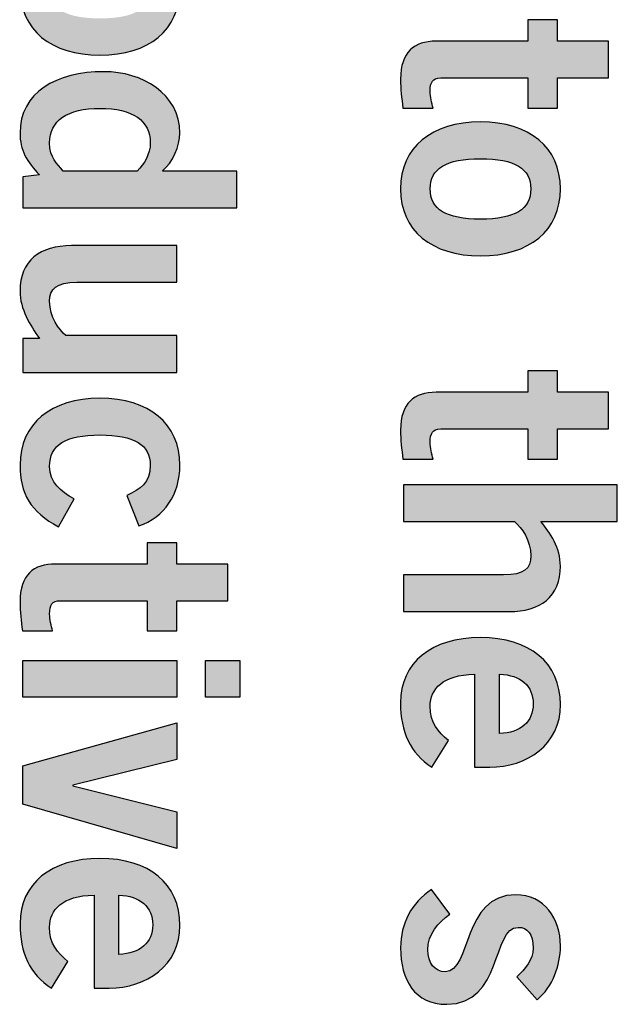
# Model space of a CAD drawing. Extents: x 2.08 to 7.92, y 6.27 to 10.77.
# Drawn here: x 2.49 to 2.69, y 7.3 to 7.62 of the extents above; entities that cross this region are included whole.
import ezdxf

# ---------------------------------------------------------------- set-up
doc = ezdxf.new("R2010")
doc.units = 0
doc.header["$MEASUREMENT"] = 0
doc.layers.add('BLACK', color=7, linetype='CONTINUOUS')

# ---------------------------------------------------------------- blocks, each defined once
blk = doc.blocks.new('BLOCK_77')
at = {"layer": 'BLACK'}
h = blk.add_hatch(color=7, dxfattribs=at)
h.dxf.hatch_style = 2
edge = h.paths.add_edge_path()
edge.add_spline(control_points=[(2.54215, 7.63045), (2.54215, 7.61674), (2.53194, 7.60847), (2.51589, 7.60847), (2.49984, 7.60847), (2.48963, 7.61674), (2.48963, 7.63045), (2.48963, 7.64417), (2.49984, 7.65244), (2.51589, 7.65244), (2.53194, 7.65244), (2.54215, 7.64417), (2.54215, 7.63045)], knot_values=[0, 0, 0, 0, 1, 1, 1, 2, 2, 2, 3, 3, 3, 4, 4, 4, 4], degree=3, periodic=1)
edge = h.paths.add_edge_path()
edge.add_spline(control_points=[(2.53243, 7.63045), (2.53243, 7.63717), (2.52717, 7.64038), (2.51589, 7.64038), (2.50461, 7.64038), (2.49936, 7.63717), (2.49936, 7.63045), (2.49936, 7.62374), (2.50461, 7.62054), (2.51589, 7.62054), (2.52717, 7.62054), (2.53243, 7.62374), (2.53243, 7.63045)], knot_values=[0, 0, 0, 0, 1, 1, 1, 2, 2, 2, 3, 3, 3, 4, 4, 4, 4], degree=3, periodic=1)
h = blk.add_hatch(color=7, dxfattribs=at)
h.dxf.hatch_style = 2
edge = h.paths.add_edge_path()
edge.add_spline(control_points=[(2.66619, 7.61305), (2.66619, 7.61305), (2.68292, 7.61305), (2.68292, 7.61305), (2.68292, 7.61305), (2.68292, 7.60098), (2.68292, 7.60098), (2.68292, 7.60098), (2.66619, 7.60098), (2.66619, 7.60098), (2.66619, 7.60098), (2.66619, 7.59106), (2.66619, 7.59106), (2.66619, 7.59106), (2.65645, 7.59106), (2.65645, 7.59106), (2.65645, 7.59106), (2.65645, 7.60098), (2.65645, 7.60098), (2.65645, 7.60098), (2.62786, 7.60098), (2.62786, 7.60098), (2.62514, 7.60098), (2.62436, 7.59962), (2.62436, 7.59661), (2.62436, 7.59475), (2.62494, 7.59281), (2.62533, 7.59106), (2.62533, 7.59106), (2.6154, 7.59106), (2.6154, 7.59106), (2.61502, 7.59437), (2.61463, 7.59729), (2.61463, 7.6006), (2.61463, 7.60954), (2.6191, 7.61305), (2.6263, 7.61305), (2.6263, 7.61305), (2.65645, 7.61305), (2.65645, 7.61305), (2.65645, 7.61305), (2.65645, 7.62005), (2.65645, 7.62005), (2.65645, 7.62005), (2.66619, 7.62005), (2.66619, 7.62005), (2.66619, 7.62005), (2.66619, 7.61305), (2.66619, 7.61305)], knot_values=[0, 0, 0, 0, 1, 1, 1, 2, 2, 2, 3, 3, 3, 4, 4, 4, 5, 5, 5, 6, 6, 6, 7, 7, 7, 8, 8, 8, 9, 9, 9, 10, 10, 10, 11, 11, 11, 12, 12, 12, 13, 13, 13, 14, 14, 14, 15, 15, 15, 16, 16, 16, 16], degree=3, periodic=1)
h = blk.add_hatch(color=7, dxfattribs=at)
h.dxf.hatch_style = 2
edge = h.paths.add_edge_path()
edge.add_spline(control_points=[(2.4906, 7.5583), (2.4906, 7.5583), (2.4906, 7.56851), (2.4906, 7.56851), (2.4906, 7.56851), (2.49605, 7.56911), (2.49605, 7.56911), (2.49186, 7.57338), (2.48963, 7.57737), (2.48963, 7.58282), (2.48963, 7.59623), (2.50149, 7.60304), (2.51725, 7.60304), (2.5297, 7.60304), (2.54215, 7.59585), (2.54215, 7.58282), (2.54215, 7.57874), (2.53973, 7.57298), (2.53651, 7.57056), (2.53651, 7.57056), (2.53651, 7.57037), (2.53651, 7.57037), (2.53651, 7.57037), (2.56083, 7.57037), (2.56083, 7.57037), (2.56083, 7.57037), (2.56083, 7.5583), (2.56083, 7.5583), (2.56083, 7.5583), (2.4906, 7.5583), (2.4906, 7.5583)], knot_values=[0, 0, 0, 0, 1, 1, 1, 2, 2, 2, 3, 3, 3, 4, 4, 4, 5, 5, 5, 6, 6, 6, 7, 7, 7, 8, 8, 8, 9, 9, 9, 10, 10, 10, 10], degree=3, periodic=1)
edge = h.paths.add_edge_path()
edge.add_spline(control_points=[(2.52815, 7.57037), (2.53039, 7.57279), (2.53243, 7.57581), (2.53243, 7.5797), (2.53243, 7.5869), (2.52659, 7.59098), (2.51589, 7.59098), (2.50519, 7.59098), (2.49936, 7.5869), (2.49936, 7.5797), (2.49936, 7.57454), (2.50189, 7.57289), (2.50383, 7.57037), (2.50383, 7.57037), (2.52815, 7.57037), (2.52815, 7.57037)], knot_values=[0, 0, 0, 0, 1, 1, 1, 2, 2, 2, 3, 3, 3, 4, 4, 4, 5, 5, 5, 5], degree=3, periodic=1)
h = blk.add_hatch(color=7, dxfattribs=at)
h.dxf.hatch_style = 2
edge = h.paths.add_edge_path()
edge.add_spline(control_points=[(2.66715, 7.56452), (2.66715, 7.55081), (2.65694, 7.54253), (2.64089, 7.54253), (2.62484, 7.54253), (2.61463, 7.55081), (2.61463, 7.56452), (2.61463, 7.57823), (2.62484, 7.58651), (2.64089, 7.58651), (2.65694, 7.58651), (2.66715, 7.57823), (2.66715, 7.56452)], knot_values=[0, 0, 0, 0, 1, 1, 1, 2, 2, 2, 3, 3, 3, 4, 4, 4, 4], degree=3, periodic=1)
edge = h.paths.add_edge_path()
edge.add_spline(control_points=[(2.65743, 7.56452), (2.65743, 7.57123), (2.65217, 7.57445), (2.64089, 7.57445), (2.62961, 7.57445), (2.62436, 7.57123), (2.62436, 7.56452), (2.62436, 7.55781), (2.62961, 7.55459), (2.64089, 7.55459), (2.65217, 7.55459), (2.65743, 7.55781), (2.65743, 7.56452)], knot_values=[0, 0, 0, 0, 1, 1, 1, 2, 2, 2, 3, 3, 3, 4, 4, 4, 4], degree=3, periodic=1)
h = blk.add_hatch(color=7, dxfattribs=at)
h.dxf.hatch_style = 2
edge = h.paths.add_edge_path()
edge.add_spline(control_points=[(2.54119, 7.50425), (2.54119, 7.50425), (2.4906, 7.50425), (2.4906, 7.50425), (2.4906, 7.50425), (2.4906, 7.51534), (2.4906, 7.51534), (2.4906, 7.51534), (2.49605, 7.51534), (2.49605, 7.51534), (2.49293, 7.51982), (2.48963, 7.52497), (2.48963, 7.53091), (2.48963, 7.54102), (2.49624, 7.54588), (2.50655, 7.54588), (2.50655, 7.54588), (2.54119, 7.54588), (2.54119, 7.54588), (2.54119, 7.54588), (2.54119, 7.53383), (2.54119, 7.53383), (2.54119, 7.53383), (2.50831, 7.53383), (2.50831, 7.53383), (2.50149, 7.53383), (2.49936, 7.53168), (2.49936, 7.5276), (2.49936, 7.52234), (2.50237, 7.51835), (2.50471, 7.51632), (2.50471, 7.51632), (2.54119, 7.51632), (2.54119, 7.51632), (2.54119, 7.51632), (2.54119, 7.50425), (2.54119, 7.50425)], knot_values=[0, 0, 0, 0, 1, 1, 1, 2, 2, 2, 3, 3, 3, 4, 4, 4, 5, 5, 5, 6, 6, 6, 7, 7, 7, 8, 8, 8, 9, 9, 9, 10, 10, 10, 11, 11, 11, 12, 12, 12, 12], degree=3, periodic=1)
h = blk.add_hatch(color=7, dxfattribs=at)
h.dxf.hatch_style = 2
edge = h.paths.add_edge_path()
edge.add_spline(control_points=[(2.66619, 7.49771), (2.66619, 7.49771), (2.68292, 7.49771), (2.68292, 7.49771), (2.68292, 7.49771), (2.68292, 7.48564), (2.68292, 7.48564), (2.68292, 7.48564), (2.66619, 7.48564), (2.66619, 7.48564), (2.66619, 7.48564), (2.66619, 7.47572), (2.66619, 7.47572), (2.66619, 7.47572), (2.65645, 7.47572), (2.65645, 7.47572), (2.65645, 7.47572), (2.65645, 7.48564), (2.65645, 7.48564), (2.65645, 7.48564), (2.62786, 7.48564), (2.62786, 7.48564), (2.62514, 7.48564), (2.62436, 7.48428), (2.62436, 7.48127), (2.62436, 7.47941), (2.62494, 7.47747), (2.62533, 7.47572), (2.62533, 7.47572), (2.6154, 7.47572), (2.6154, 7.47572), (2.61502, 7.47903), (2.61463, 7.48195), (2.61463, 7.48526), (2.61463, 7.49419), (2.6191, 7.49771), (2.6263, 7.49771), (2.6263, 7.49771), (2.65645, 7.49771), (2.65645, 7.49771), (2.65645, 7.49771), (2.65645, 7.50471), (2.65645, 7.50471), (2.65645, 7.50471), (2.66619, 7.50471), (2.66619, 7.50471), (2.66619, 7.50471), (2.66619, 7.49771), (2.66619, 7.49771)], knot_values=[0, 0, 0, 0, 1, 1, 1, 2, 2, 2, 3, 3, 3, 4, 4, 4, 5, 5, 5, 6, 6, 6, 7, 7, 7, 8, 8, 8, 9, 9, 9, 10, 10, 10, 11, 11, 11, 12, 12, 12, 13, 13, 13, 14, 14, 14, 15, 15, 15, 16, 16, 16, 16], degree=3, periodic=1)
h = blk.add_hatch(color=7, dxfattribs=at)
h.dxf.hatch_style = 2
edge = h.paths.add_edge_path()
edge.add_spline(control_points=[(2.52475, 7.46383), (2.52903, 7.46577), (2.53243, 7.46791), (2.53243, 7.47374), (2.53243, 7.48046), (2.52717, 7.48367), (2.51589, 7.48367), (2.50461, 7.48367), (2.49936, 7.48046), (2.49936, 7.47335), (2.49936, 7.4681), (2.50296, 7.46509), (2.50743, 7.46265), (2.50743, 7.46265), (2.50227, 7.4535), (2.50227, 7.4535), (2.49323, 7.45837), (2.48953, 7.4645), (2.48963, 7.47374), (2.48963, 7.48745), (2.49984, 7.49573), (2.51589, 7.49573), (2.53194, 7.49573), (2.54215, 7.48745), (2.54215, 7.47374), (2.54215, 7.46421), (2.5371, 7.45662), (2.52863, 7.4538), (2.52863, 7.4538), (2.52475, 7.46383), (2.52475, 7.46383)], knot_values=[0, 0, 0, 0, 1, 1, 1, 2, 2, 2, 3, 3, 3, 4, 4, 4, 5, 5, 5, 6, 6, 6, 7, 7, 7, 8, 8, 8, 9, 9, 9, 10, 10, 10, 10], degree=3, periodic=1)
h = blk.add_hatch(color=7, dxfattribs=at)
h.dxf.hatch_style = 2
edge = h.paths.add_edge_path()
edge.add_spline(control_points=[(2.6156, 7.46727), (2.6156, 7.46727), (2.68583, 7.46727), (2.68583, 7.46727), (2.68583, 7.46727), (2.68583, 7.45521), (2.68583, 7.45521), (2.68583, 7.45521), (2.66074, 7.45521), (2.66074, 7.45521), (2.66385, 7.45151), (2.66715, 7.44655), (2.66715, 7.44062), (2.66715, 7.4305), (2.66054, 7.42563), (2.65023, 7.42563), (2.65023, 7.42563), (2.6156, 7.42563), (2.6156, 7.42563), (2.6156, 7.42563), (2.6156, 7.4377), (2.6156, 7.4377), (2.6156, 7.4377), (2.64848, 7.4377), (2.64848, 7.4377), (2.65529, 7.4377), (2.65743, 7.43985), (2.65743, 7.44393), (2.65743, 7.44918), (2.65441, 7.45317), (2.65208, 7.45521), (2.65208, 7.45521), (2.6156, 7.45521), (2.6156, 7.45521), (2.6156, 7.45521), (2.6156, 7.46727), (2.6156, 7.46727)], knot_values=[0, 0, 0, 0, 1, 1, 1, 2, 2, 2, 3, 3, 3, 4, 4, 4, 5, 5, 5, 6, 6, 6, 7, 7, 7, 8, 8, 8, 9, 9, 9, 10, 10, 10, 11, 11, 11, 12, 12, 12, 12], degree=3, periodic=1)
h = blk.add_hatch(color=7, dxfattribs=at)
h.dxf.hatch_style = 2
edge = h.paths.add_edge_path()
edge.add_spline(control_points=[(2.54119, 7.44128), (2.54119, 7.44128), (2.55792, 7.44128), (2.55792, 7.44128), (2.55792, 7.44128), (2.55792, 7.42921), (2.55792, 7.42921), (2.55792, 7.42921), (2.54119, 7.42921), (2.54119, 7.42921), (2.54119, 7.42921), (2.54119, 7.4193), (2.54119, 7.4193), (2.54119, 7.4193), (2.53145, 7.4193), (2.53145, 7.4193), (2.53145, 7.4193), (2.53145, 7.42921), (2.53145, 7.42921), (2.53145, 7.42921), (2.50286, 7.42921), (2.50286, 7.42921), (2.50014, 7.42921), (2.49936, 7.42786), (2.49936, 7.42485), (2.49936, 7.42299), (2.49994, 7.42105), (2.50033, 7.4193), (2.50033, 7.4193), (2.4904, 7.4193), (2.4904, 7.4193), (2.49002, 7.42261), (2.48963, 7.42552), (2.48963, 7.42883), (2.48963, 7.43777), (2.4941, 7.44128), (2.5013, 7.44128), (2.5013, 7.44128), (2.53145, 7.44128), (2.53145, 7.44128), (2.53145, 7.44128), (2.53145, 7.44828), (2.53145, 7.44828), (2.53145, 7.44828), (2.54119, 7.44828), (2.54119, 7.44828), (2.54119, 7.44828), (2.54119, 7.44128), (2.54119, 7.44128)], knot_values=[0, 0, 0, 0, 1, 1, 1, 2, 2, 2, 3, 3, 3, 4, 4, 4, 5, 5, 5, 6, 6, 6, 7, 7, 7, 8, 8, 8, 9, 9, 9, 10, 10, 10, 11, 11, 11, 12, 12, 12, 13, 13, 13, 14, 14, 14, 15, 15, 15, 16, 16, 16, 16], degree=3, periodic=1)
h = blk.add_hatch(color=7, dxfattribs=at)
h.dxf.hatch_style = 2
edge = h.paths.add_edge_path()
edge.add_spline(control_points=[(2.63894, 7.40506), (2.62844, 7.40485), (2.62436, 7.40019), (2.62436, 7.39454), (2.62436, 7.3889), (2.62689, 7.38627), (2.63038, 7.38326), (2.63038, 7.38326), (2.62494, 7.37451), (2.62494, 7.37451), (2.61774, 7.37918), (2.61463, 7.38599), (2.61463, 7.39571), (2.61463, 7.40884), (2.62484, 7.41711), (2.64089, 7.41711), (2.65694, 7.41711), (2.66715, 7.40884), (2.66715, 7.39513), (2.66726, 7.3819), (2.65607, 7.37451), (2.64391, 7.37451), (2.64391, 7.37451), (2.63894, 7.37451), (2.63894, 7.37451), (2.63894, 7.37451), (2.63894, 7.40506), (2.63894, 7.40506)], knot_values=[0, 0, 0, 0, 1, 1, 1, 2, 2, 2, 3, 3, 3, 4, 4, 4, 5, 5, 5, 6, 6, 6, 7, 7, 7, 8, 8, 8, 9, 9, 9, 9], degree=3, periodic=1)
edge = h.paths.add_edge_path()
edge.add_spline(control_points=[(2.64712, 7.38559), (2.65412, 7.3858), (2.65821, 7.38949), (2.65821, 7.39532), (2.65821, 7.40116), (2.65412, 7.40485), (2.64712, 7.40506), (2.64712, 7.40506), (2.64712, 7.38559), (2.64712, 7.38559)], knot_values=[0, 0, 0, 0, 1, 1, 1, 2, 2, 2, 3, 3, 3, 3], degree=3, periodic=1)
h = blk.add_hatch(color=7, dxfattribs=at)
h.dxf.hatch_style = 2
h.paths.add_polyline_path([(2.4906, 7.39752), (2.4906, 7.40959), (2.54119, 7.40959), (2.54119, 7.39752)])
h.paths.add_polyline_path([(2.55052, 7.40959), (2.56181, 7.40959), (2.56181, 7.39752), (2.55052, 7.39752)])
h = blk.add_hatch(color=7, dxfattribs=at)
h.dxf.hatch_style = 2
h.paths.add_polyline_path([(2.54119, 7.38907), (2.54119, 7.37701), (2.50694, 7.36864), (2.50694, 7.36845), (2.54119, 7.35989), (2.54119, 7.34782), (2.4906, 7.36232), (2.4906, 7.37496)])
h = blk.add_hatch(color=7, dxfattribs=at)
h.dxf.hatch_style = 2
edge = h.paths.add_edge_path()
edge.add_spline(control_points=[(2.51394, 7.33249), (2.50344, 7.33229), (2.49936, 7.32762), (2.49936, 7.32198), (2.49936, 7.31634), (2.50189, 7.31371), (2.50538, 7.3107), (2.50538, 7.3107), (2.49994, 7.30195), (2.49994, 7.30195), (2.49274, 7.30661), (2.48963, 7.31342), (2.48963, 7.32315), (2.48963, 7.33628), (2.49984, 7.34455), (2.51589, 7.34455), (2.53194, 7.34455), (2.54215, 7.33628), (2.54215, 7.32256), (2.54226, 7.30934), (2.53107, 7.30195), (2.51891, 7.30195), (2.51891, 7.30195), (2.51394, 7.30195), (2.51394, 7.30195), (2.51394, 7.30195), (2.51394, 7.33249), (2.51394, 7.33249)], knot_values=[0, 0, 0, 0, 1, 1, 1, 2, 2, 2, 3, 3, 3, 4, 4, 4, 5, 5, 5, 6, 6, 6, 7, 7, 7, 8, 8, 8, 9, 9, 9, 9], degree=3, periodic=1)
edge = h.paths.add_edge_path()
edge.add_spline(control_points=[(2.52212, 7.31303), (2.52912, 7.31323), (2.53321, 7.31692), (2.53321, 7.32275), (2.53321, 7.3286), (2.52912, 7.33229), (2.52212, 7.33249), (2.52212, 7.33249), (2.52212, 7.31303), (2.52212, 7.31303)], knot_values=[0, 0, 0, 0, 1, 1, 1, 2, 2, 2, 3, 3, 3, 3], degree=3, periodic=1)
h = blk.add_hatch(color=7, dxfattribs=at)
h.dxf.hatch_style = 2
edge = h.paths.add_edge_path()
edge.add_spline(control_points=[(2.65286, 7.30566), (2.65548, 7.30809), (2.65821, 7.31129), (2.65821, 7.31509), (2.65821, 7.31976), (2.65626, 7.3219), (2.65325, 7.3219), (2.64459, 7.3219), (2.64829, 7.29662), (2.6298, 7.29662), (2.6193, 7.29662), (2.61463, 7.30459), (2.61463, 7.31519), (2.61463, 7.32327), (2.61823, 7.32987), (2.62484, 7.33435), (2.62484, 7.33435), (2.63087, 7.32628), (2.63087, 7.32628), (2.62698, 7.32346), (2.62358, 7.31966), (2.62358, 7.31451), (2.62358, 7.31023), (2.62591, 7.30731), (2.62931, 7.30731), (2.63797, 7.30731), (2.63486, 7.3326), (2.65247, 7.3326), (2.66191, 7.3326), (2.66715, 7.32463), (2.66715, 7.31588), (2.66715, 7.30916), (2.66463, 7.30245), (2.65947, 7.29807), (2.65947, 7.29807), (2.65286, 7.30566), (2.65286, 7.30566)], knot_values=[0, 0, 0, 0, 1, 1, 1, 2, 2, 2, 3, 3, 3, 4, 4, 4, 5, 5, 5, 6, 6, 6, 7, 7, 7, 8, 8, 8, 9, 9, 9, 10, 10, 10, 11, 11, 11, 12, 12, 12, 12], degree=3, periodic=1)
for points in [[(2.4906, 7.39752), (2.4906, 7.40959), (2.54119, 7.40959), (2.54119, 7.39752), (2.4906, 7.39752)], [(2.55052, 7.40959), (2.56181, 7.40959), (2.56181, 7.39752), (2.55052, 7.39752), (2.55052, 7.40959)], [(2.54119, 7.38907), (2.54119, 7.37701), (2.50694, 7.36864), (2.50694, 7.36845), (2.54119, 7.35989), (2.54119, 7.34782), (2.4906, 7.36232), (2.4906, 7.37496), (2.54119, 7.38907)]]:
    blk.add_lwpolyline(points, dxfattribs=at)
for points, knots in [([(2.54215, 7.63045), (2.54215, 7.61674), (2.53194, 7.60847), (2.51589, 7.60847), (2.49984, 7.60847), (2.48963, 7.61674), (2.48963, 7.63045), (2.48963, 7.64417), (2.49984, 7.65244), (2.51589, 7.65244), (2.53194, 7.65244), (2.54215, 7.64417), (2.54215, 7.63045)], [0, 0, 0, 0, 1, 1, 1, 2, 2, 2, 3, 3, 3, 4, 4, 4, 4]), ([(2.66619, 7.61305), (2.66619, 7.61305), (2.68292, 7.61305), (2.68292, 7.61305), (2.68292, 7.61305), (2.68292, 7.60098), (2.68292, 7.60098), (2.68292, 7.60098), (2.66619, 7.60098), (2.66619, 7.60098), (2.66619, 7.60098), (2.66619, 7.59106), (2.66619, 7.59106), (2.66619, 7.59106), (2.65645, 7.59106), (2.65645, 7.59106), (2.65645, 7.59106), (2.65645, 7.60098), (2.65645, 7.60098), (2.65645, 7.60098), (2.62786, 7.60098), (2.62786, 7.60098), (2.62514, 7.60098), (2.62436, 7.59962), (2.62436, 7.59661), (2.62436, 7.59475), (2.62494, 7.59281), (2.62533, 7.59106), (2.62533, 7.59106), (2.6154, 7.59106), (2.6154, 7.59106), (2.61502, 7.59437), (2.61463, 7.59729), (2.61463, 7.6006), (2.61463, 7.60954), (2.6191, 7.61305), (2.6263, 7.61305), (2.6263, 7.61305), (2.65645, 7.61305), (2.65645, 7.61305), (2.65645, 7.61305), (2.65645, 7.62005), (2.65645, 7.62005), (2.65645, 7.62005), (2.66619, 7.62005), (2.66619, 7.62005), (2.66619, 7.62005), (2.66619, 7.61305), (2.66619, 7.61305)], [0, 0, 0, 0, 1, 1, 1, 2, 2, 2, 3, 3, 3, 4, 4, 4, 5, 5, 5, 6, 6, 6, 7, 7, 7, 8, 8, 8, 9, 9, 9, 10, 10, 10, 11, 11, 11, 12, 12, 12, 13, 13, 13, 14, 14, 14, 15, 15, 15, 16, 16, 16, 16]), ([(2.4906, 7.5583), (2.4906, 7.5583), (2.4906, 7.56851), (2.4906, 7.56851), (2.4906, 7.56851), (2.49605, 7.56911), (2.49605, 7.56911), (2.49186, 7.57338), (2.48963, 7.57737), (2.48963, 7.58282), (2.48963, 7.59623), (2.50149, 7.60304), (2.51725, 7.60304), (2.5297, 7.60304), (2.54215, 7.59585), (2.54215, 7.58282), (2.54215, 7.57874), (2.53973, 7.57298), (2.53651, 7.57056), (2.53651, 7.57056), (2.53651, 7.57037), (2.53651, 7.57037), (2.53651, 7.57037), (2.56083, 7.57037), (2.56083, 7.57037), (2.56083, 7.57037), (2.56083, 7.5583), (2.56083, 7.5583), (2.56083, 7.5583), (2.4906, 7.5583), (2.4906, 7.5583)], [0, 0, 0, 0, 1, 1, 1, 2, 2, 2, 3, 3, 3, 4, 4, 4, 5, 5, 5, 6, 6, 6, 7, 7, 7, 8, 8, 8, 9, 9, 9, 10, 10, 10, 10]), ([(2.52815, 7.57037), (2.53039, 7.57279), (2.53243, 7.57581), (2.53243, 7.5797), (2.53243, 7.5869), (2.52659, 7.59098), (2.51589, 7.59098), (2.50519, 7.59098), (2.49936, 7.5869), (2.49936, 7.5797), (2.49936, 7.57454), (2.50189, 7.57289), (2.50383, 7.57037), (2.50383, 7.57037), (2.52815, 7.57037), (2.52815, 7.57037)], [0, 0, 0, 0, 1, 1, 1, 2, 2, 2, 3, 3, 3, 4, 4, 4, 5, 5, 5, 5]), ([(2.66715, 7.56452), (2.66715, 7.55081), (2.65694, 7.54253), (2.64089, 7.54253), (2.62484, 7.54253), (2.61463, 7.55081), (2.61463, 7.56452), (2.61463, 7.57823), (2.62484, 7.58651), (2.64089, 7.58651), (2.65694, 7.58651), (2.66715, 7.57823), (2.66715, 7.56452)], [0, 0, 0, 0, 1, 1, 1, 2, 2, 2, 3, 3, 3, 4, 4, 4, 4]), ([(2.65743, 7.56452), (2.65743, 7.57123), (2.65217, 7.57445), (2.64089, 7.57445), (2.62961, 7.57445), (2.62436, 7.57123), (2.62436, 7.56452), (2.62436, 7.55781), (2.62961, 7.55459), (2.64089, 7.55459), (2.65217, 7.55459), (2.65743, 7.55781), (2.65743, 7.56452)], [0, 0, 0, 0, 1, 1, 1, 2, 2, 2, 3, 3, 3, 4, 4, 4, 4]), ([(2.54119, 7.50425), (2.54119, 7.50425), (2.4906, 7.50425), (2.4906, 7.50425), (2.4906, 7.50425), (2.4906, 7.51534), (2.4906, 7.51534), (2.4906, 7.51534), (2.49605, 7.51534), (2.49605, 7.51534), (2.49293, 7.51982), (2.48963, 7.52497), (2.48963, 7.53091), (2.48963, 7.54102), (2.49624, 7.54588), (2.50655, 7.54588), (2.50655, 7.54588), (2.54119, 7.54588), (2.54119, 7.54588), (2.54119, 7.54588), (2.54119, 7.53383), (2.54119, 7.53383), (2.54119, 7.53383), (2.50831, 7.53383), (2.50831, 7.53383), (2.50149, 7.53383), (2.49936, 7.53168), (2.49936, 7.5276), (2.49936, 7.52234), (2.50237, 7.51835), (2.50471, 7.51632), (2.50471, 7.51632), (2.54119, 7.51632), (2.54119, 7.51632), (2.54119, 7.51632), (2.54119, 7.50425), (2.54119, 7.50425)], [0, 0, 0, 0, 1, 1, 1, 2, 2, 2, 3, 3, 3, 4, 4, 4, 5, 5, 5, 6, 6, 6, 7, 7, 7, 8, 8, 8, 9, 9, 9, 10, 10, 10, 11, 11, 11, 12, 12, 12, 12]), ([(2.66619, 7.49771), (2.66619, 7.49771), (2.68292, 7.49771), (2.68292, 7.49771), (2.68292, 7.49771), (2.68292, 7.48564), (2.68292, 7.48564), (2.68292, 7.48564), (2.66619, 7.48564), (2.66619, 7.48564), (2.66619, 7.48564), (2.66619, 7.47572), (2.66619, 7.47572), (2.66619, 7.47572), (2.65645, 7.47572), (2.65645, 7.47572), (2.65645, 7.47572), (2.65645, 7.48564), (2.65645, 7.48564), (2.65645, 7.48564), (2.62786, 7.48564), (2.62786, 7.48564), (2.62514, 7.48564), (2.62436, 7.48428), (2.62436, 7.48127), (2.62436, 7.47941), (2.62494, 7.47747), (2.62533, 7.47572), (2.62533, 7.47572), (2.6154, 7.47572), (2.6154, 7.47572), (2.61502, 7.47903), (2.61463, 7.48195), (2.61463, 7.48526), (2.61463, 7.49419), (2.6191, 7.49771), (2.6263, 7.49771), (2.6263, 7.49771), (2.65645, 7.49771), (2.65645, 7.49771), (2.65645, 7.49771), (2.65645, 7.50471), (2.65645, 7.50471), (2.65645, 7.50471), (2.66619, 7.50471), (2.66619, 7.50471), (2.66619, 7.50471), (2.66619, 7.49771), (2.66619, 7.49771)], [0, 0, 0, 0, 1, 1, 1, 2, 2, 2, 3, 3, 3, 4, 4, 4, 5, 5, 5, 6, 6, 6, 7, 7, 7, 8, 8, 8, 9, 9, 9, 10, 10, 10, 11, 11, 11, 12, 12, 12, 13, 13, 13, 14, 14, 14, 15, 15, 15, 16, 16, 16, 16]), ([(2.52475, 7.46383), (2.52903, 7.46577), (2.53243, 7.46791), (2.53243, 7.47374), (2.53243, 7.48046), (2.52717, 7.48367), (2.51589, 7.48367), (2.50461, 7.48367), (2.49936, 7.48046), (2.49936, 7.47335), (2.49936, 7.4681), (2.50296, 7.46509), (2.50743, 7.46265), (2.50743, 7.46265), (2.50227, 7.4535), (2.50227, 7.4535), (2.49323, 7.45837), (2.48953, 7.4645), (2.48963, 7.47374), (2.48963, 7.48745), (2.49984, 7.49573), (2.51589, 7.49573), (2.53194, 7.49573), (2.54215, 7.48745), (2.54215, 7.47374), (2.54215, 7.46421), (2.5371, 7.45662), (2.52863, 7.4538), (2.52863, 7.4538), (2.52475, 7.46383), (2.52475, 7.46383)], [0, 0, 0, 0, 1, 1, 1, 2, 2, 2, 3, 3, 3, 4, 4, 4, 5, 5, 5, 6, 6, 6, 7, 7, 7, 8, 8, 8, 9, 9, 9, 10, 10, 10, 10]), ([(2.6156, 7.46727), (2.6156, 7.46727), (2.68583, 7.46727), (2.68583, 7.46727), (2.68583, 7.46727), (2.68583, 7.45521), (2.68583, 7.45521), (2.68583, 7.45521), (2.66074, 7.45521), (2.66074, 7.45521), (2.66385, 7.45151), (2.66715, 7.44655), (2.66715, 7.44062), (2.66715, 7.4305), (2.66054, 7.42563), (2.65023, 7.42563), (2.65023, 7.42563), (2.6156, 7.42563), (2.6156, 7.42563), (2.6156, 7.42563), (2.6156, 7.4377), (2.6156, 7.4377), (2.6156, 7.4377), (2.64848, 7.4377), (2.64848, 7.4377), (2.65529, 7.4377), (2.65743, 7.43985), (2.65743, 7.44393), (2.65743, 7.44918), (2.65441, 7.45317), (2.65208, 7.45521), (2.65208, 7.45521), (2.6156, 7.45521), (2.6156, 7.45521), (2.6156, 7.45521), (2.6156, 7.46727), (2.6156, 7.46727)], [0, 0, 0, 0, 1, 1, 1, 2, 2, 2, 3, 3, 3, 4, 4, 4, 5, 5, 5, 6, 6, 6, 7, 7, 7, 8, 8, 8, 9, 9, 9, 10, 10, 10, 11, 11, 11, 12, 12, 12, 12]), ([(2.54119, 7.44128), (2.54119, 7.44128), (2.55792, 7.44128), (2.55792, 7.44128), (2.55792, 7.44128), (2.55792, 7.42921), (2.55792, 7.42921), (2.55792, 7.42921), (2.54119, 7.42921), (2.54119, 7.42921), (2.54119, 7.42921), (2.54119, 7.4193), (2.54119, 7.4193), (2.54119, 7.4193), (2.53145, 7.4193), (2.53145, 7.4193), (2.53145, 7.4193), (2.53145, 7.42921), (2.53145, 7.42921), (2.53145, 7.42921), (2.50286, 7.42921), (2.50286, 7.42921), (2.50014, 7.42921), (2.49936, 7.42786), (2.49936, 7.42485), (2.49936, 7.42299), (2.49994, 7.42105), (2.50033, 7.4193), (2.50033, 7.4193), (2.4904, 7.4193), (2.4904, 7.4193), (2.49002, 7.42261), (2.48963, 7.42552), (2.48963, 7.42883), (2.48963, 7.43777), (2.4941, 7.44128), (2.5013, 7.44128), (2.5013, 7.44128), (2.53145, 7.44128), (2.53145, 7.44128), (2.53145, 7.44128), (2.53145, 7.44828), (2.53145, 7.44828), (2.53145, 7.44828), (2.54119, 7.44828), (2.54119, 7.44828), (2.54119, 7.44828), (2.54119, 7.44128), (2.54119, 7.44128)], [0, 0, 0, 0, 1, 1, 1, 2, 2, 2, 3, 3, 3, 4, 4, 4, 5, 5, 5, 6, 6, 6, 7, 7, 7, 8, 8, 8, 9, 9, 9, 10, 10, 10, 11, 11, 11, 12, 12, 12, 13, 13, 13, 14, 14, 14, 15, 15, 15, 16, 16, 16, 16]), ([(2.63894, 7.40506), (2.62844, 7.40485), (2.62436, 7.40019), (2.62436, 7.39454), (2.62436, 7.3889), (2.62689, 7.38627), (2.63038, 7.38326), (2.63038, 7.38326), (2.62494, 7.37451), (2.62494, 7.37451), (2.61774, 7.37918), (2.61463, 7.38599), (2.61463, 7.39571), (2.61463, 7.40884), (2.62484, 7.41711), (2.64089, 7.41711), (2.65694, 7.41711), (2.66715, 7.40884), (2.66715, 7.39513), (2.66726, 7.3819), (2.65607, 7.37451), (2.64391, 7.37451), (2.64391, 7.37451), (2.63894, 7.37451), (2.63894, 7.37451), (2.63894, 7.37451), (2.63894, 7.40506), (2.63894, 7.40506)], [0, 0, 0, 0, 1, 1, 1, 2, 2, 2, 3, 3, 3, 4, 4, 4, 5, 5, 5, 6, 6, 6, 7, 7, 7, 8, 8, 8, 9, 9, 9, 9]), ([(2.64712, 7.38559), (2.65412, 7.3858), (2.65821, 7.38949), (2.65821, 7.39532), (2.65821, 7.40116), (2.65412, 7.40485), (2.64712, 7.40506), (2.64712, 7.40506), (2.64712, 7.38559), (2.64712, 7.38559)], [0, 0, 0, 0, 1, 1, 1, 2, 2, 2, 3, 3, 3, 3]), ([(2.51394, 7.33249), (2.50344, 7.33229), (2.49936, 7.32762), (2.49936, 7.32198), (2.49936, 7.31634), (2.50189, 7.31371), (2.50538, 7.3107), (2.50538, 7.3107), (2.49994, 7.30195), (2.49994, 7.30195), (2.49274, 7.30661), (2.48963, 7.31342), (2.48963, 7.32315), (2.48963, 7.33628), (2.49984, 7.34455), (2.51589, 7.34455), (2.53194, 7.34455), (2.54215, 7.33628), (2.54215, 7.32256), (2.54226, 7.30934), (2.53107, 7.30195), (2.51891, 7.30195), (2.51891, 7.30195), (2.51394, 7.30195), (2.51394, 7.30195), (2.51394, 7.30195), (2.51394, 7.33249), (2.51394, 7.33249)], [0, 0, 0, 0, 1, 1, 1, 2, 2, 2, 3, 3, 3, 4, 4, 4, 5, 5, 5, 6, 6, 6, 7, 7, 7, 8, 8, 8, 9, 9, 9, 9]), ([(2.65286, 7.30566), (2.65548, 7.30809), (2.65821, 7.31129), (2.65821, 7.31509), (2.65821, 7.31976), (2.65626, 7.3219), (2.65325, 7.3219), (2.64459, 7.3219), (2.64829, 7.29662), (2.6298, 7.29662), (2.6193, 7.29662), (2.61463, 7.30459), (2.61463, 7.31519), (2.61463, 7.32327), (2.61823, 7.32987), (2.62484, 7.33435), (2.62484, 7.33435), (2.63087, 7.32628), (2.63087, 7.32628), (2.62698, 7.32346), (2.62358, 7.31966), (2.62358, 7.31451), (2.62358, 7.31023), (2.62591, 7.30731), (2.62931, 7.30731), (2.63797, 7.30731), (2.63486, 7.3326), (2.65247, 7.3326), (2.66191, 7.3326), (2.66715, 7.32463), (2.66715, 7.31588), (2.66715, 7.30916), (2.66463, 7.30245), (2.65947, 7.29807), (2.65947, 7.29807), (2.65286, 7.30566), (2.65286, 7.30566)], [0, 0, 0, 0, 1, 1, 1, 2, 2, 2, 3, 3, 3, 4, 4, 4, 5, 5, 5, 6, 6, 6, 7, 7, 7, 8, 8, 8, 9, 9, 9, 10, 10, 10, 11, 11, 11, 12, 12, 12, 12]), ([(2.52212, 7.31303), (2.52912, 7.31323), (2.53321, 7.31692), (2.53321, 7.32275), (2.53321, 7.3286), (2.52912, 7.33229), (2.52212, 7.33249), (2.52212, 7.33249), (2.52212, 7.31303), (2.52212, 7.31303)], [0, 0, 0, 0, 1, 1, 1, 2, 2, 2, 3, 3, 3, 3])]:
    blk.add_open_spline(points, degree=3, knots=knots, dxfattribs=at)

msp = doc.modelspace()

# ---------------------------------------------------------------- block references
at = {"layer": 'BLACK'}
msp.add_blockref('BLOCK_77', (0, 0), dxfattribs=at)

doc.saveas('drawing.dxf')
